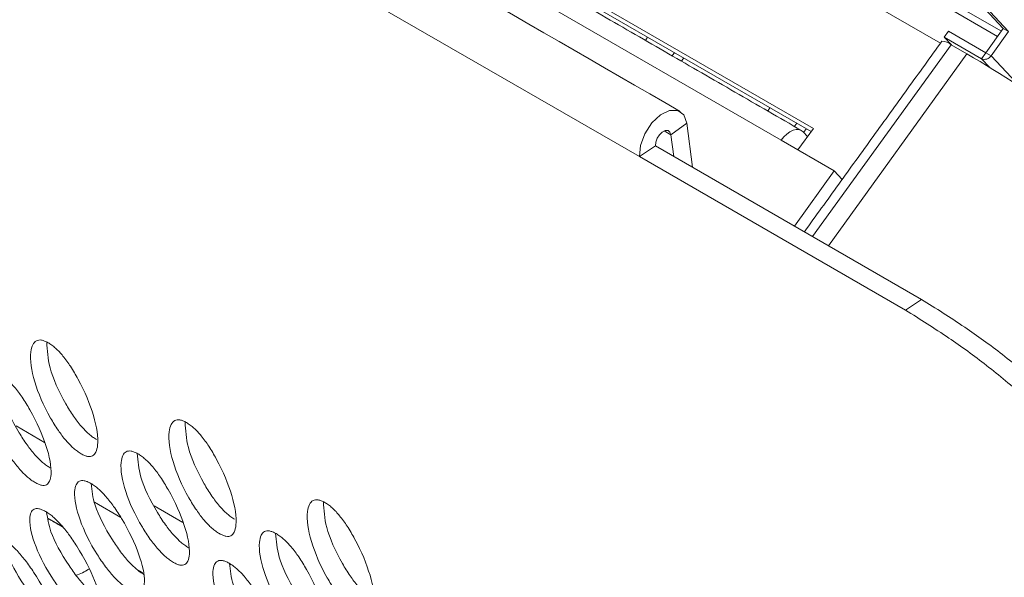
# Model space of a CAD drawing. Units: millimetres. Extents: x 104 to 1145, y 41 to 771.
# Drawn here: x 1005 to 1038, y 570 to 589 of the extents above; entities that cross this region are included whole.
import ezdxf

# ---------------------------------------------------------------- set-up
doc = ezdxf.new("R2010")
doc.units = ezdxf.units.MM

msp = doc.modelspace()

# ---------------------------------------------------------------- linework, layer by layer
at = {"color": 7, "linetype": 'Continuous', "lineweight": 15}
for p, q in [((1025.817, 584.174), (897.124, 658.468)), ((1026.396, 593.383), (1035.817, 587.945)), ((1031.596, 585.112), (1022.404, 590.419)), ((1031.519, 585.006), (1022.708, 590.092)), ((1021.68, 589.822), (1030.519, 584.719)), ((1035.836, 589.254), (1037.714, 588.17)), ((1035.964, 589.431), (1037.842, 588.347)), ((1037.294, 589.083), (1037.902, 588.431)), ((1038.079, 588.329), (1037.471, 588.981)), ((1035.941, 588.142), (1036.086, 588.343)), ((1037.323, 587.628), (1036.086, 588.343)), ((1037.323, 587.628), (1037.902, 588.431)), ((1037.5, 587.526), (1038.079, 588.329)), ((1037.902, 588.431), (1038.079, 588.329)), ((1031.566, 581.52), (1036.166, 587.894)), ((1037.178, 587.428), (1035.941, 588.142)), ((1035.941, 588.142), (1036.179, 587.887)), ((1036.166, 587.894), (1036.696, 587.588)), ((1032.097, 581.214), (1036.696, 587.588)), ((1037.178, 587.428), (1037.323, 587.628)), ((1037.5, 587.526), (1037.323, 587.628)), ((1027.294, 587.445), (1027.205, 587.348)), ((1037.453, 587.133), (1037.178, 587.428)), ((1038.505, 586.449), (1037.5, 587.526)), ((1026.861, 584.901), (1027.387, 585.289)), ((1027.387, 585.289), (1027.579, 583.822)), ((1026.64, 585.029), (1026.861, 584.901)), ((1031.079, 584.396), (1031.596, 585.112)), ((1031.401, 584.842), (1031.258, 584.995)), ((1031.36, 585.098), (1031.262, 584.991)), ((1026.861, 584.901), (1026.956, 584.182)), ((1030.519, 584.719), (1032.287, 583.699)), ((1026.345, 584.534), (1025.817, 584.174)), ((1026.345, 584.534), (1035.184, 579.432)), ((1025.817, 584.174), (1034.656, 579.072)), ((1032.287, 583.699), (1030.965, 581.867)), ((1032.55, 583.417), (1032.287, 583.699)), ((1005.1, 575.226), (1006.05, 574.678)), ((1007.712, 572.691), (1008.584, 572.187)), ((1009.696, 572.573), (1010.646, 572.024)), ((1006.161, 572.168), (1006.634, 571.895)), ((1009.102, 570.471), (1009.303, 570.355))]:
    msp.add_line(p, q, dxfattribs=at)
at = {"color": 7, "linetype": 'Continuous', "lineweight": 15, "flags": 128}
for points in [[(1026.014, 588.036), (1026.028, 588.055), (1026.085, 588.143)], [(1026.977, 587.628), (1026.912, 587.545), (1026.898, 587.525)], [(1027.387, 585.289), (1027.288, 585.563), (1027.088, 585.711), (1026.816, 585.712), (1026.514, 585.565), (1026.225, 585.292), (1025.991, 584.933), (1025.849, 584.541), (1025.817, 584.174)], [(1030.079, 585.689), (1030.094, 585.708), (1030.151, 585.795)], [(1031.043, 585.281), (1030.977, 585.198), (1030.964, 585.178)], [(1026.861, 584.901), (1026.829, 584.991), (1026.763, 585.04), (1026.674, 585.04), (1026.574, 584.991), (1026.479, 584.902), (1026.403, 584.784), (1026.356, 584.655), (1026.345, 584.534)], [(1031.258, 584.995), (1031.19, 585.047), (1031.108, 585.074), (1031.016, 585.075), (1030.916, 585.05), (1030.812, 584.999), (1030.709, 584.925), (1030.61, 584.831), (1030.519, 584.719)]]:
    msp.add_lwpolyline(points, dxfattribs=at)
at = {"color": 7, "linetype": 'Continuous', "lineweight": 15}
for centre, radius, start, end in [((1035.877, 587.581), 0.426, 47.2825, 92.0016), ((1020.533, 559.606), 32.315, 45.7193, 59.9876), ((1037.282, 587.664), 0.258, 246.3024, 327.7997), ((1006.815, 571.388), 1.151, 283.4298, 307.3264)]:
    msp.add_arc(centre, radius, start, end, dxfattribs=at)
for points in [[(1027.163, 585.678), (898.469, 659.971)], [(1031.198, 585.043), (1022.36, 590.145)], [(1035.862, 588.007), (1031.294, 581.677)], [(1034.656, 579.072), (1035.184, 579.432)], [(1006.165, 572.153), (1006.655, 571.87)], [(1009.168, 570.419), (1009.306, 570.34)]]:
    msp.add_open_spline(points, degree=1, dxfattribs=at)
for points, knots in [([(1035.184, 579.432), (1035.663, 579.132), (1036.56, 578.571), (1037.884, 577.615), (1039.155, 576.552), (1040.568, 575.233), (1042.087, 573.623), (1043.659, 571.721), (1045.123, 569.706), (1046.462, 567.625), (1047.654, 565.51), (1048.678, 563.418), (1049.529, 561.377), (1050.209, 559.403), (1050.508, 558.185), (1050.659, 557.568)], [0, 0, 0, 0, 0.067969, 0.127375, 0.187691, 0.250087, 0.33355, 0.416585, 0.500029, 0.583621, 0.666478, 0.750056, 0.832163, 0.915015, 1, 1, 1, 1]), ([(1034.656, 579.072), (1035.135, 578.772), (1036.032, 578.211), (1037.356, 577.253), (1038.627, 576.189), (1040.04, 574.867), (1041.56, 573.253), (1043.133, 571.345), (1044.597, 569.324), (1045.937, 567.236), (1047.13, 565.114), (1048.155, 563.013), (1049.008, 560.964), (1049.689, 558.982), (1049.989, 557.758), (1050.141, 557.138)], [0, 0, 0, 0, 0.0678004, 0.1270647, 0.1872482, 0.2495236, 0.3328598, 0.4158154, 0.499232, 0.5828506, 0.665787, 0.7494919, 0.8317611, 0.914805, 1, 1, 1, 1]), ([(1007.263, 574.304), (1007.302, 574.283), (1007.38, 574.241), (1007.522, 574.199), (1007.667, 574.221), (1007.771, 574.359), (1007.855, 574.747), (1007.725, 575.536), (1007.338, 576.489), (1006.933, 577.18), (1006.684, 577.534), (1006.461, 577.775), (1006.29, 577.915), (1006.167, 577.996), (1006.05, 578.053), (1005.905, 578.094), (1005.755, 578.068), (1005.643, 577.924), (1005.545, 577.524), (1005.665, 576.725), (1006.062, 575.783), (1006.48, 575.105), (1006.738, 574.758), (1006.966, 574.522), (1007.14, 574.38), (1007.222, 574.33), (1007.263, 574.304)], [0, 0, 0, 0, 0.012722, 0.02533, 0.052314, 0.08481, 0.12503, 0.24997, 0.374895, 0.41514, 0.447643, 0.47462, 0.487222, 0.49994, 0.512751, 0.525444, 0.552533, 0.584995, 0.625035, 0.749967, 0.874887, 0.914971, 0.947449, 0.974527, 0.987205, 1, 1, 1, 1]), ([(1006.124, 578.013), (1006.138, 577.742), (1006.169, 577.157), (1006.572, 576.251), (1006.987, 575.578), (1007.245, 575.232), (1007.472, 574.996), (1007.646, 574.855), (1007.728, 574.805), (1007.769, 574.779)], [0, 0, 0, 0, 0.30092, 0.64979, 0.761816, 0.85267, 0.928532, 0.964096, 1, 1, 1, 1]), ([(1005.732, 573.35), (1005.772, 573.329), (1005.85, 573.286), (1005.991, 573.243), (1006.133, 573.262), (1006.231, 573.395), (1006.302, 573.771), (1006.151, 574.541), (1005.744, 575.475), (1005.327, 576.154), (1005.071, 576.503), (1004.845, 576.741), (1004.673, 576.88), (1004.55, 576.96), (1004.433, 577.018), (1004.289, 577.061), (1004.143, 577.037), (1004.036, 576.898), (1003.951, 576.51), (1004.092, 575.73), (1004.509, 574.807), (1004.94, 574.141), (1005.203, 573.8), (1005.434, 573.566), (1005.609, 573.426), (1005.691, 573.375), (1005.732, 573.35)], [0, 0, 0, 0, 0.012722, 0.02533, 0.052314, 0.08481, 0.12503, 0.24997, 0.374895, 0.41514, 0.447643, 0.47462, 0.487222, 0.49994, 0.512751, 0.525444, 0.552533, 0.584995, 0.625035, 0.749967, 0.874887, 0.914971, 0.947449, 0.974527, 0.987205, 1, 1, 1, 1]), ([(1004.531, 576.966), (1004.552, 576.715), (1004.599, 576.158), (1005.015, 575.286), (1005.443, 574.625), (1005.706, 574.285), (1005.937, 574.052), (1006.112, 573.912), (1006.194, 573.862), (1006.235, 573.836)], [0, 0, 0, 0, 0.289914, 0.644276, 0.758066, 0.850351, 0.927407, 0.963531, 1, 1, 1, 1]), ([(1011.859, 571.651), (1011.898, 571.63), (1011.977, 571.588), (1012.119, 571.546), (1012.263, 571.567), (1012.367, 571.705), (1012.451, 572.094), (1012.321, 572.883), (1011.934, 573.835), (1011.53, 574.527), (1011.28, 574.88), (1011.057, 575.122), (1010.886, 575.262), (1010.763, 575.342), (1010.646, 575.4), (1010.501, 575.441), (1010.352, 575.414), (1010.239, 575.271), (1010.141, 574.87), (1010.261, 574.072), (1010.658, 573.13), (1011.076, 572.451), (1011.334, 572.105), (1011.562, 571.868), (1011.736, 571.727), (1011.818, 571.676), (1011.859, 571.651)], [0, 0, 0, 0, 0.0127217, 0.0253295, 0.0523142, 0.0848099, 0.1250303, 0.2499698, 0.3748945, 0.4151402, 0.4476427, 0.47462, 0.4872224, 0.4999402, 0.5127513, 0.5254438, 0.5525329, 0.5849951, 0.6250352, 0.7499673, 0.8748871, 0.9149708, 0.9474493, 0.9745268, 0.9872055, 1, 1, 1, 1]), ([(1010.72, 575.36), (1010.734, 575.089), (1010.765, 574.504), (1011.168, 573.598), (1011.583, 572.924), (1011.841, 572.579), (1012.068, 572.343), (1012.242, 572.202), (1012.324, 572.151), (1012.365, 572.126)], [0, 0, 0, 0, 0.30092, 0.64979, 0.761816, 0.85267, 0.928532, 0.964096, 1, 1, 1, 1]), ([(1010.329, 570.696), (1010.368, 570.675), (1010.446, 570.633), (1010.587, 570.59), (1010.729, 570.609), (1010.827, 570.741), (1010.898, 571.118), (1010.748, 571.888), (1010.34, 572.821), (1009.923, 573.501), (1009.667, 573.849), (1009.441, 574.088), (1009.269, 574.227), (1009.146, 574.307), (1009.029, 574.365), (1008.886, 574.407), (1008.739, 574.383), (1008.633, 574.245), (1008.547, 573.856), (1008.688, 573.077), (1009.105, 572.154), (1009.536, 571.487), (1009.8, 571.146), (1010.03, 570.913), (1010.206, 570.773), (1010.287, 570.722), (1010.329, 570.696)], [0, 0, 0, 0, 0.012722, 0.02533, 0.052314, 0.08481, 0.12503, 0.24997, 0.374895, 0.41514, 0.447643, 0.47462, 0.487222, 0.49994, 0.512751, 0.525444, 0.552533, 0.584995, 0.625035, 0.749967, 0.874887, 0.914971, 0.947449, 0.974527, 0.987205, 1, 1, 1, 1]), ([(1009.128, 574.313), (1009.149, 574.062), (1009.195, 573.505), (1009.612, 572.633), (1010.039, 571.972), (1010.303, 571.632), (1010.533, 571.399), (1010.708, 571.259), (1010.79, 571.208), (1010.831, 571.183)], [0, 0, 0, 0, 0.289914, 0.644276, 0.758066, 0.850351, 0.927407, 0.963531, 1, 1, 1, 1]), ([(1008.853, 569.795), (1008.892, 569.774), (1008.971, 569.732), (1009.11, 569.687), (1009.249, 569.703), (1009.341, 569.83), (1009.4, 570.195), (1009.229, 570.945), (1008.801, 571.859), (1008.371, 572.527), (1008.11, 572.869), (1007.881, 573.105), (1007.708, 573.243), (1007.584, 573.323), (1007.468, 573.381), (1007.325, 573.424), (1007.182, 573.404), (1007.081, 573.27), (1007.008, 572.894), (1007.17, 572.134), (1007.607, 571.23), (1008.051, 570.576), (1008.32, 570.241), (1008.554, 570.01), (1008.73, 569.871), (1008.812, 569.821), (1008.853, 569.795)], [0, 0, 0, 0, 0.012722, 0.02533, 0.052314, 0.08481, 0.12503, 0.24997, 0.374895, 0.41514, 0.447643, 0.47462, 0.487222, 0.49994, 0.512751, 0.525444, 0.552533, 0.584995, 0.625035, 0.749967, 0.874887, 0.914971, 0.947449, 0.974527, 0.987205, 1, 1, 1, 1]), ([(1007.593, 573.314), (1007.62, 573.084), (1007.682, 572.556), (1008.11, 571.721), (1008.549, 571.072), (1008.819, 570.737), (1009.052, 570.507), (1009.228, 570.369), (1009.31, 570.318), (1009.351, 570.293)], [0, 0, 0, 0, 0.277129, 0.637871, 0.75371, 0.847656, 0.9261, 0.962874, 1, 1, 1, 1]), ([(1016.455, 568.997), (1016.494, 568.976), (1016.573, 568.934), (1016.715, 568.892), (1016.86, 568.914), (1016.963, 569.052), (1017.047, 569.441), (1016.917, 570.229), (1016.53, 571.182), (1016.126, 571.873), (1015.876, 572.227), (1015.653, 572.469), (1015.482, 572.609), (1015.359, 572.689), (1015.242, 572.746), (1015.097, 572.788), (1014.948, 572.761), (1014.836, 572.617), (1014.737, 572.217), (1014.858, 571.419), (1015.254, 570.476), (1015.673, 569.798), (1015.93, 569.452), (1016.158, 569.215), (1016.332, 569.074), (1016.414, 569.023), (1016.455, 568.997)], [0, 0, 0, 0, 0.012722, 0.02533, 0.052314, 0.08481, 0.12503, 0.24997, 0.374895, 0.41514, 0.447643, 0.47462, 0.487222, 0.49994, 0.512751, 0.525444, 0.552533, 0.584995, 0.625035, 0.749967, 0.874887, 0.914971, 0.947449, 0.974527, 0.987205, 1, 1, 1, 1]), ([(1015.316, 572.706), (1015.331, 572.436), (1015.361, 571.851), (1015.764, 570.944), (1016.179, 570.271), (1016.437, 569.925), (1016.664, 569.689), (1016.838, 569.549), (1016.92, 569.498), (1016.961, 569.472)], [0, 0, 0, 0, 0.30092, 0.64979, 0.761816, 0.85267, 0.928532, 0.964096, 1, 1, 1, 1]), ([(1007.432, 568.948), (1007.471, 568.927), (1007.55, 568.884), (1007.688, 568.839), (1007.824, 568.852), (1007.91, 568.973), (1007.956, 569.325), (1007.765, 570.055), (1007.317, 570.949), (1006.875, 571.605), (1006.608, 571.942), (1006.376, 572.175), (1006.201, 572.312), (1006.077, 572.391), (1005.961, 572.449), (1005.82, 572.494), (1005.68, 572.476), (1005.585, 572.349), (1005.524, 571.984), (1005.706, 571.244), (1006.163, 570.36), (1006.619, 569.719), (1006.894, 569.389), (1007.131, 569.162), (1007.309, 569.024), (1007.391, 568.973), (1007.432, 568.948)], [0, 0, 0, 0, 0.012722, 0.02533, 0.052314, 0.08481, 0.12503, 0.24997, 0.374895, 0.41514, 0.447643, 0.47462, 0.487222, 0.49994, 0.512751, 0.525444, 0.552533, 0.584995, 0.625035, 0.749967, 0.874887, 0.914971, 0.947449, 0.974527, 0.987205, 1, 1, 1, 1]), ([(1006.118, 572.362), (1006.149, 572.156), (1006.225, 571.658), (1006.662, 570.862), (1007.114, 570.225), (1007.389, 569.896), (1007.625, 569.669), (1007.803, 569.532), (1007.885, 569.482), (1007.926, 569.456)], [0, 0, 0, 0, 0.261448, 0.630016, 0.748367, 0.844351, 0.924497, 0.962069, 1, 1, 1, 1]), ([(1006.065, 568.156), (1006.104, 568.135), (1006.182, 568.093), (1006.319, 568.046), (1006.452, 568.056), (1006.533, 568.171), (1006.567, 568.51), (1006.356, 569.219), (1005.888, 570.093), (1005.433, 570.736), (1005.16, 571.068), (1004.925, 571.298), (1004.749, 571.434), (1004.625, 571.513), (1004.509, 571.571), (1004.369, 571.617), (1004.232, 571.602), (1004.143, 571.48), (1004.095, 571.128), (1004.296, 570.409), (1004.774, 569.546), (1005.242, 568.917), (1005.523, 568.593), (1005.763, 568.369), (1005.941, 568.232), (1006.023, 568.182), (1006.065, 568.156)], [0, 0, 0, 0, 0.012722, 0.02533, 0.052314, 0.08481, 0.12503, 0.24997, 0.374895, 0.41514, 0.447643, 0.47462, 0.487222, 0.49994, 0.512751, 0.525444, 0.552533, 0.584995, 0.625035, 0.749967, 0.874887, 0.914971, 0.947449, 0.974527, 0.987205, 1, 1, 1, 1]), ([(1014.925, 568.043), (1014.964, 568.022), (1015.043, 567.98), (1015.183, 567.937), (1015.325, 567.955), (1015.423, 568.088), (1015.494, 568.465), (1015.344, 569.234), (1014.936, 570.168), (1014.519, 570.848), (1014.264, 571.196), (1014.038, 571.435), (1013.865, 571.574), (1013.742, 571.654), (1013.625, 571.711), (1013.482, 571.754), (1013.335, 571.73), (1013.229, 571.592), (1013.143, 571.203), (1013.284, 570.424), (1013.701, 569.5), (1014.132, 568.834), (1014.396, 568.493), (1014.627, 568.259), (1014.802, 568.119), (1014.884, 568.069), (1014.925, 568.043)], [0, 0, 0, 0, 0.012722, 0.02533, 0.052314, 0.08481, 0.12503, 0.24997, 0.374895, 0.41514, 0.447643, 0.47462, 0.487222, 0.49994, 0.512751, 0.525444, 0.552533, 0.584995, 0.625035, 0.749967, 0.874887, 0.914971, 0.947449, 0.974527, 0.987205, 1, 1, 1, 1]), ([(1013.724, 571.659), (1013.745, 571.409), (1013.791, 570.851), (1014.208, 569.98), (1014.635, 569.318), (1014.899, 568.978), (1015.129, 568.745), (1015.304, 568.606), (1015.386, 568.555), (1015.427, 568.529)], [0, 0, 0, 0, 0.289914, 0.644276, 0.758066, 0.850351, 0.927407, 0.963531, 1, 1, 1, 1]), ([(1004.701, 571.462), (1004.736, 571.279), (1004.824, 570.813), (1005.269, 570.057), (1005.732, 569.434), (1006.013, 569.111), (1006.252, 568.887), (1006.431, 568.751), (1006.513, 568.7), (1006.554, 568.675)], [0, 0, 0, 0, 0.243291, 0.62092, 0.742181, 0.840525, 0.922641, 0.961136, 1, 1, 1, 1]), ([(1013.449, 567.142), (1013.489, 567.121), (1013.567, 567.078), (1013.707, 567.034), (1013.845, 567.05), (1013.937, 567.177), (1013.996, 567.541), (1013.825, 568.291), (1013.397, 569.205), (1012.968, 569.873), (1012.706, 570.216), (1012.477, 570.452), (1012.304, 570.59), (1012.18, 570.67), (1012.064, 570.728), (1011.922, 570.771), (1011.778, 570.75), (1011.677, 570.617), (1011.604, 570.24), (1011.766, 569.48), (1012.203, 568.577), (1012.647, 567.923), (1012.916, 567.588), (1013.15, 567.357), (1013.326, 567.218), (1013.408, 567.167), (1013.449, 567.142)], [0, 0, 0, 0, 0.0127217, 0.0253295, 0.0523142, 0.0848099, 0.1250303, 0.2499698, 0.3748945, 0.4151402, 0.4476427, 0.47462, 0.4872224, 0.4999402, 0.5127513, 0.5254438, 0.5525329, 0.5849951, 0.6250352, 0.7499673, 0.8748871, 0.9149708, 0.9474493, 0.9745268, 0.9872055, 1, 1, 1, 1]), ([(1012.19, 570.661), (1012.216, 570.431), (1012.278, 569.903), (1012.706, 569.067), (1013.146, 568.418), (1013.415, 568.084), (1013.648, 567.854), (1013.825, 567.715), (1013.906, 567.665), (1013.948, 567.639)], [0, 0, 0, 0, 0.277129, 0.637871, 0.75371, 0.847656, 0.9261, 0.962874, 1, 1, 1, 1])]:
    msp.add_open_spline(points, degree=3, knots=knots, dxfattribs=at)

doc.saveas('drawing.dxf')
